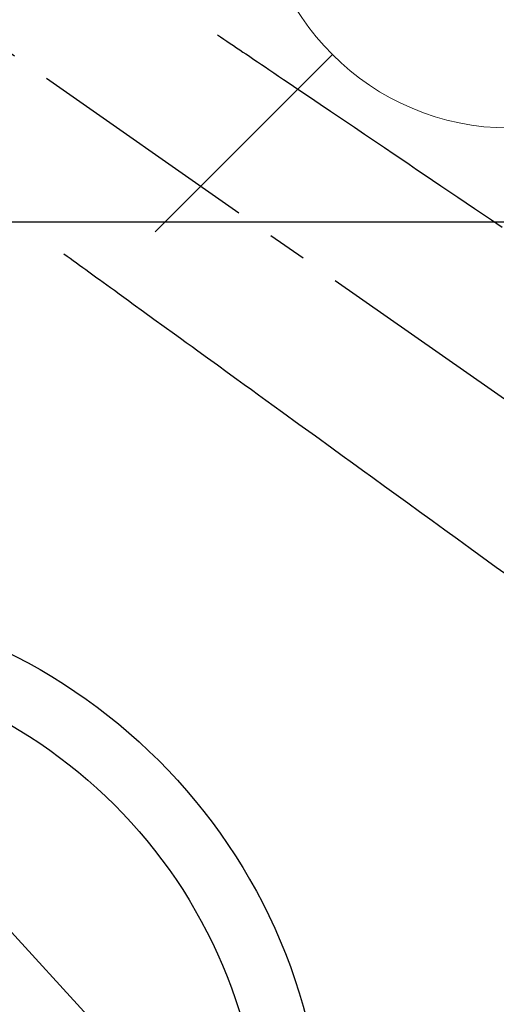
# Model space of a CAD drawing. Extents: x 55896 to 82369, y -22041 to -13171.
# Drawn here: x 73674 to 73750, y -15110 to -14952 of the extents above; entities that cross this region are included whole.
import ezdxf

# ---------------------------------------------------------------- set-up
doc = ezdxf.new("R2010")
doc.units = 0
doc.header["$LTSCALE"] = 50
doc.header["$MEASUREMENT"] = 0
doc.linetypes.add('CENTER2', pattern=[1.125, 0.75, -0.125, 0.125, -0.125])
doc.linetypes.add('HIDDEN', pattern=[0.375, 0.25, -0.125])
doc.layers.get('0').update_dxf_attribs({"linetype": 'CONTINUOUS'})
for name, color, linetype in [('126-甲板', 2, 'CONTINUOUS'), ('150-機器', 8, 'CONTINUOUS'), ('160-文字', 254, 'CONTINUOUS')]:
    doc.layers.add(name, color=color, linetype=linetype)
doc.styles.add('KH001', font='txt')
doc.dimstyles.new('KH1xx030', dxfattribs={"dimscale": 30, "dimtxt": 2, "dimasz": 0.6, "dimexe": 0.3, "dimexo": 1.2, "dimgap": 0.5, "dimtad": 3, "dimdec": 1, "dimdsep": 46, "dimlunit": 6, "dimtxsty": 'KH001', "dimblk": 'DOT', "dimcen": 1, "dimdle": 1, "dimclrd": 256, "dimclre": 256, "dimclrt": 256, "dimadec": 0, "dimazin": 0, "dimtfac": 1, "dimtdec": 1, "dimtix": 1, "dimtmove": 2, "dimatfit": 3, "dimldrblk": 'CLOSEDBLANK', "dimfxl": 1, "dimtolj": 1, "dimtzin": 0, "dimlwd": -1, "dimlwe": -1, "dimarcsym": 0})

# ---------------------------------------------------------------- blocks, each defined once
blk = doc.blocks.new('F402_H')
at = {"layer": '150-機器', "color": 13, "linetype": 'CENTER2'}
blk.add_line((0, 0), (244.02, -170.86), dxfattribs=at)
at = {"layer": '150-機器', "color": 13, "linetype": 'HIDDEN'}
for points in [[(73.36, -25.3), (73.88, -25.65), (74.39, -26), (74.9, -26.34), (75.41, -26.69), (75.92, -27.03), (76.43, -27.38), (76.94, -27.72), (77.45, -28.07), (77.89, -28.36), (78.32, -28.65), (78.75, -28.94), (79.18, -29.24), (79.78, -29.64), (80.39, -30.05), (80.99, -30.46), (81.6, -30.87), (82.37, -31.39), (83.14, -31.91), (83.92, -32.44), (84.69, -32.96), (86.38, -34.1), (88.06, -35.24), (89.75, -36.38), (91.44, -37.52), (92.39, -38.16), (93.34, -38.81), (94.29, -39.45), (95.24, -40.09), (96.83, -41.17), (98.43, -42.25), (100.02, -43.32), (101.61, -44.4), (102.8, -45.2), (103.98, -46), (105.17, -46.81), (106.36, -47.61), (109.05, -49.43), (111.74, -51.25), (114.43, -53.07), (117.13, -54.89), (118.8, -56.02)], [(48.87, -60.28), (49.37, -60.65), (49.87, -61.01), (50.37, -61.37), (50.87, -61.74), (51.37, -62.1), (51.87, -62.46), (52.37, -62.82), (52.87, -63.18), (53.29, -63.49), (53.71, -63.79), (54.13, -64.1), (54.55, -64.4), (55.14, -64.83), (55.73, -65.26), (56.32, -65.69), (56.92, -66.12), (57.67, -66.66), (58.43, -67.21), (59.18, -67.76), (59.94, -68.31), (61.59, -69.5), (63.23, -70.7), (64.88, -71.89), (66.53, -73.09), (67.46, -73.76), (68.39, -74.44), (69.32, -75.11), (70.25, -75.79), (71.81, -76.91), (73.36, -78.04), (74.92, -79.17), (76.47, -80.3), (77.63, -81.14), (78.79, -81.98), (79.95, -82.82), (81.11, -83.66), (83.74, -85.57), (86.38, -87.48), (89.01, -89.38), (91.64, -91.29), (93.27, -92.48), (94.91, -93.66), (96.54, -94.84), (98.18, -96.03), (100.04, -97.38), (101.9, -98.73), (103.76, -100.08), (105.63, -101.43), (107.64, -102.89), (109.66, -104.35), (111.67, -105.81), (113.69, -107.27), (115.08, -108.28), (116.47, -109.29), (117.86, -110.3), (119.25, -111.31)]]:
    blk.add_lwpolyline(points, dxfattribs=at)
blk = doc.blocks.new('給水')
at = {"layer": '160-文字', "color": 4, "linetype": 'Continuous', "lineweight": 20}
for p, q in [((-56.57, 56.57), (-28.28, 28.28)), ((28.28, 28.28), (56.57, 56.57)), ((-56.57, -56.57), (-28.28, -28.28)), ((28.28, -28.28), (56.57, -56.57))]:
    blk.add_line(p, q, dxfattribs=at)
blk.add_circle((0, 0), 40, dxfattribs=at)
blk = doc.blocks.new('_ClosedBlank')
at = {"color": 0, "linetype": 'ByBlock', "lineweight": -2}
for p, q in [((-1, 0.1667), (0, 0)), ((-1, 0.1667), (-1, -0.1667)), ((0, 0), (-1, -0.1667))]:
    blk.add_line(p, q, dxfattribs=at)
blk = doc.blocks.new('_Dot')
at = {"color": 0, "linetype": 'ByBlock', "lineweight": -2}
blk.add_line((-0.5, 0), (-1, 0), dxfattribs=at)
at = {"color": 0, "linetype": 'ByBlock', "const_width": 0.5}
blk.add_lwpolyline([(-0.25, 0, 1), (0.25, 0, 1)], format="xyb", close=True, dxfattribs=at)

msp = doc.modelspace()

# ---------------------------------------------------------------- linework, layer by layer
at = {"layer": '126-甲板', "linetype": 'Continuous'}
msp.add_lwpolyline([(73242.19, -14984.62), (74022.19, -14984.62, -0.414214), (74032.19, -14994.62), (74032.19, -15409.62, -0.414214), (74022.19, -15419.62), (73242.19, -15419.62, -0.414214), (73232.19, -15409.62), (73232.19, -14994.62, -0.414214)], format="xyb", close=True, dxfattribs=at)
at = {"layer": '150-機器', "color": 13}
for radius in [90.5, 80.5]:
    msp.add_circle((73632.19, -15134.62), radius, dxfattribs=at)

# ---------------------------------------------------------------- block references
at = {"layer": '150-機器'}
msp.add_blockref('F402_H', (73632.18, -14929.42), dxfattribs=at)
at = {"layer": '160-文字'}
msp.add_blockref('給水', (73752.19, -14929.62), dxfattribs=at)

# ---------------------------------------------------------------- leaders
at = {"layer": '160-文字', "annotation_type": 0, "has_hookline": 1, "hookline_direction": 0}
for points, text_width in [([(72822.19, -14909.62), (73844.6, -16508.51), (73862.6, -16508.51)], 1240.2), ([(73088.26, -14923.14), (74315.18, -16248.52), (74333.18, -16248.52)], 1630.05), ([(73512.19, -14922.23), (74464.71, -15965.66), (74482.71, -15965.66)], 1398.58)]:
    msp.add_leader(points, dimstyle='KH1xx030', override={"dimgap": 0.5, "dimtad": 1}, dxfattribs=dict(at, text_width=text_width))

doc.saveas('drawing.dxf')
